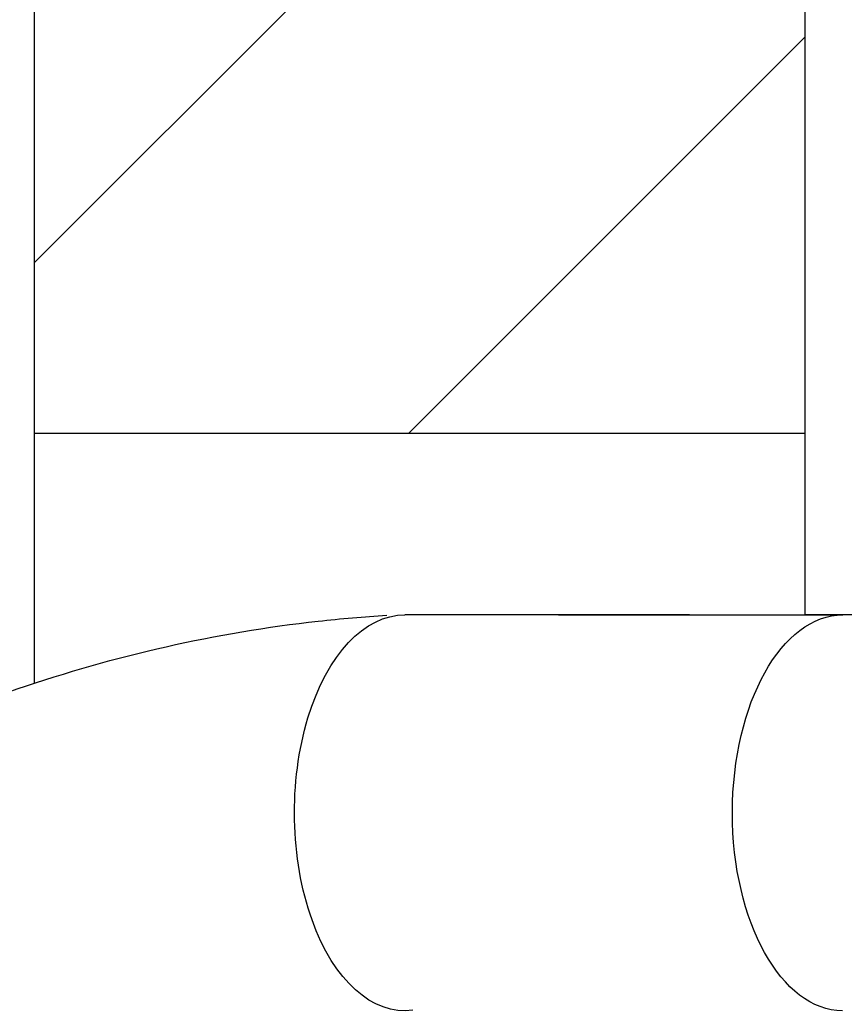
# Model space of a CAD drawing. Units: inches. Extents: x -965 to 443, y 73 to 1502.
# Drawn here: x -875 to -865, y 1462 to 1473 of the extents above; entities that cross this region are included whole.
import ezdxf

# ---------------------------------------------------------------- set-up
doc = ezdxf.new("R2010")
doc.units = ezdxf.units.IN
doc.header["$MEASUREMENT"] = 0
doc.layers.get('0').update_dxf_attribs({"lineweight": 25})

# ---------------------------------------------------------------- blocks, each defined once
blk = doc.blocks.new('*X9')
at = {"color": 0}
for p, q in [((719.577, 350.468), (728.577, 359.468)), ((723.95, 348.477), (728.577, 353.104))]:
    blk.add_line(p, q, dxfattribs=at)

msp = doc.modelspace()

# ---------------------------------------------------------------- linework, layer by layer
for p, q in [((-865.90762, 1466.0817), (-865.90762, 1489.53857)), ((-874.90762, 1468.20527), (-874.90762, 1486.26777)), ((-874.90762, 1468.20527), (-865.90762, 1468.20527)), ((-874.90762, 1465.28328), (-874.90762, 1468.20527)), ((-867.261, 1466.0817), (-870.58204, 1466.0817)), ((-868.79045, 1466.0817), (-865.46941, 1466.0817)), ((-749.64745, 1466.0817), (-865.90762, 1466.0817))]:
    msp.add_line(p, q)
at = {"extrusion": (0, 0, -1)}
for centre, start_param in [((-870.58204, 1463.7692), 3.07015824), ((-865.46941, 1463.7692), 3.14451074)]:
    msp.add_ellipse(centre, major_axis=(0, 2.3125), ratio=0.55737702, start_param=start_param, end_param=6.28318531, dxfattribs=at)
msp.add_open_spline([(-878.4108, 1463.67173), (-877.8846, 1463.98812), (-877.34466, 1464.27608), (-876.24198, 1464.79185), (-875.67924, 1465.01964), (-874.53612, 1465.41229), (-873.95573, 1465.57715), (-872.78292, 1465.8418), (-872.19049, 1465.9416), (-871.32797, 1466.03808), (-871.06033, 1466.06128), (-870.79235, 1466.07778)], degree=3, knots=[5.82016522, 5.82016522, 5.82016522, 5.82016522, 5.912769237, 5.912769237, 6.005373255, 6.005373255, 6.097977272, 6.097977272, 6.19058129, 6.19058129, 6.232107015, 6.232107015, 6.232107015, 6.232107015])

# ---------------------------------------------------------------- block references
msp.add_blockref('*X9', (-1594.48504, 1119.72871))

doc.saveas('drawing.dxf')
